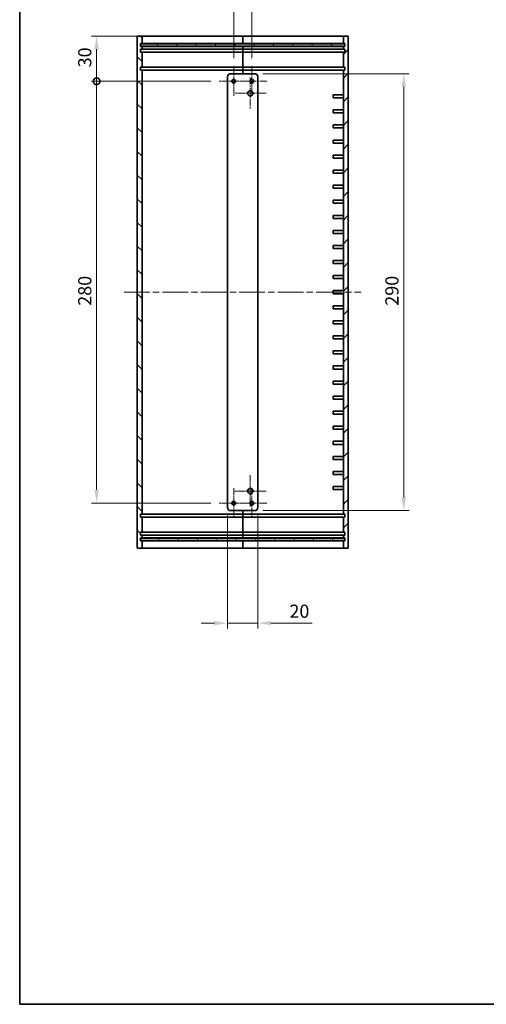
# Model space of a CAD drawing. Units: millimetres. Extents: x 43 to 4961, y 24 to 1008.
# Drawn here: x 2605 to 2915, y 24 to 678 of the extents above; entities that cross this region are included whole.
import ezdxf

# ---------------------------------------------------------------- set-up
doc = ezdxf.new("R2010")
doc.units = ezdxf.units.MM
doc.header["$LTSCALE"] = 3
doc.linetypes.add('CHAIN', pattern=[0.3543, 0.2362, -0.0295, 0.0591, -0.0295])
for name, color, linetype, lineweight in [('Border (ISO)', 7, 'Continuous', 35), ('Center Mark (ISO)', 131, 'Continuous', 18), ('Centerline (ISO)', 131, 'Continuous', 18), ('Dimension (ISO)', 7, 'Continuous', 18), ('Dimension (ISO) @ 1', 7, 'Continuous', 18), ('Hatch (ISO)', 1, 'Continuous', 18), ('Visible (ISO)', 7, 'Continuous', 35)]:
    doc.layers.add(name, color=color, linetype=linetype, lineweight=lineweight)
doc.styles.add('Note Text (TK)', font='txt')
doc.dimstyles.new('Default - Method 1b (TK)', dxfattribs={"dimscale": 3, "dimtxt": 2.5, "dimasz": 2.5, "dimexe": 1, "dimexo": 1.5, "dimgap": 1, "dimtad": 1, "dimtoh": 1, "dimrnd": 1e-08, "dimdsep": 46, "dimtxsty": 'Note Text (TK)', "dimcen": 0.09, "dimdle": 5, "dimclrd": 100, "dimclre": 100, "dimclrt": 7, "dimadec": 1, "dimazin": 1, "dimtfac": 1, "dimtmove": 0, "dimatfit": 3, "dimfxl": 1, "dimtolj": 1, "dimlwd": -1, "dimlwe": -1, "dimarcsym": 0})

# ---------------------------------------------------------------- blocks, each defined once
blk = doc.blocks.new('図面枠 tk図枠')
at = {"layer": 'Border (ISO)'}
for p, q in [((14.5, 289), (14.5, 8)), ((14.5, 8), (405.5, 8))]:
    blk.add_line(p, q, dxfattribs=at)
blk = doc.blocks.new('*D70')
at = {"layer": 'Defpoints', "color": 0}
for p in [(2759.08, 699.31), (2747.08, 646.67), (2759.08, 646.67)]:
    blk.add_point(p, dxfattribs=at)
at = {"layer": 'Dimension (ISO)', "color": 100}
for p, q in [((2738.33, 699.31), (2729.58, 699.31)), ((2747.08, 651.92), (2747.08, 702.81)), ((2747.08, 699.31), (2759.08, 699.31)), ((2759.08, 651.92), (2759.08, 702.81)), ((2767.83, 699.31), (2776.58, 699.31))]:
    blk.add_line(p, q, dxfattribs=at)
for points in [[(2738.33, 700.77), (2738.33, 697.85), (2747.08, 699.31)], [(2767.83, 700.77), (2767.83, 697.85), (2759.08, 699.31)]]:
    blk.add_solid(points, dxfattribs=at)
at = {"layer": 'Dimension (ISO)', "color": 7, "insert": (2747.71, 707.19), "char_height": 8.75, "attachment_point": 4, "style": 'Note Text (TK)'}
blk.add_mtext('\\A1;12', dxfattribs=at)
blk = doc.blocks.new('*D71')
at = {"layer": 'Defpoints', "color": 0}
for p in [(2761.08, 641.69), (2761.08, 351.69), (2860.02, 351.69)]:
    blk.add_point(p, dxfattribs=at)
at = {"layer": 'Dimension (ISO)', "color": 100}
for p, q in [((2766.33, 641.69), (2863.52, 641.69)), ((2860.02, 632.94), (2860.02, 360.44)), ((2766.33, 351.69), (2863.52, 351.69))]:
    blk.add_line(p, q, dxfattribs=at)
for points in [[(2858.57, 632.94), (2861.48, 632.94), (2860.02, 641.69)], [(2858.57, 360.44), (2861.48, 360.44), (2860.02, 351.69)]]:
    blk.add_solid(points, dxfattribs=at)
at = {"layer": 'Dimension (ISO)', "color": 7, "insert": (2852.15, 487.69), "char_height": 8.75, "attachment_point": 4, "rotation": 90, "style": 'Note Text (TK)'}
blk.add_mtext('\\A1;290', dxfattribs=at)
blk = doc.blocks.new('_DotSmall')
at = {"color": 0, "linetype": 'ByBlock', "const_width": 0.5}
blk.add_lwpolyline([(-0.0625, 0, 1), (0.0625, 0, 1)], format="xyb", close=True, dxfattribs=at)
blk = doc.blocks.new('*D72')
at = {"layer": 'Defpoints', "color": 0}
for p in [(2656.08, 636.69), (2737.1, 636.69), (2737.1, 356.69)]:
    blk.add_point(p, dxfattribs=at)
at = {"layer": 'Dimension (ISO)', "color": 100}
for p, q in [((2731.85, 636.69), (2652.58, 636.69)), ((2656.08, 365.44), (2656.08, 636.69)), ((2731.85, 356.69), (2652.58, 356.69))]:
    blk.add_line(p, q, dxfattribs=at)
blk.add_solid([(2654.62, 365.44), (2657.54, 365.44), (2656.08, 356.69)], dxfattribs=at)
at = {"layer": 'Dimension (ISO)', "color": 100, "xscale": 8.75, "yscale": 8.75, "zscale": 8.75, "rotation": 90}
blk.add_blockref('_DotSmall', (2656.08, 636.69), dxfattribs=at)
at = {"layer": 'Dimension (ISO)', "color": 7, "insert": (2648.21, 487.66), "char_height": 8.75, "attachment_point": 4, "rotation": 90, "style": 'Note Text (TK)'}
blk.add_mtext('\\A1;280', dxfattribs=at)
blk = doc.blocks.new('*D73')
at = {"layer": 'Defpoints', "color": 0}
for p in [(2656.08, 666.69), (2694.28, 666.69), (2737.1, 636.69)]:
    blk.add_point(p, dxfattribs=at)
at = {"layer": 'Dimension (ISO)', "color": 100}
for p, q in [((2689.03, 666.69), (2652.58, 666.69)), ((2656.08, 636.69), (2656.08, 657.94)), ((2731.85, 636.69), (2652.58, 636.69))]:
    blk.add_line(p, q, dxfattribs=at)
blk.add_solid([(2654.62, 657.94), (2657.54, 657.94), (2656.08, 666.69)], dxfattribs=at)
at = {"layer": 'Dimension (ISO)', "color": 100, "xscale": 8.75, "yscale": 8.75, "zscale": 8.75, "rotation": 270}
blk.add_blockref('_DotSmall', (2656.08, 636.69), dxfattribs=at)
at = {"layer": 'Dimension (ISO)', "color": 7, "insert": (2648.21, 645.91), "char_height": 8.75, "attachment_point": 4, "rotation": 90, "style": 'Note Text (TK)'}
blk.add_mtext('\\A1;30', dxfattribs=at)
blk = doc.blocks.new('*D82')
at = {"layer": 'Defpoints', "color": 0}
for p in [(2743.08, 353.69), (2763.08, 353.69), (2763.08, 277.04)]:
    blk.add_point(p, dxfattribs=at)
at = {"layer": 'Dimension (ISO)', "color": 100}
for p, q in [((2743.08, 348.44), (2743.08, 273.54)), ((2763.08, 348.44), (2763.08, 273.54)), ((2734.33, 277.04), (2725.58, 277.04)), ((2743.08, 277.04), (2763.08, 277.04)), ((2771.83, 277.04), (2799.21, 277.04))]:
    blk.add_line(p, q, dxfattribs=at)
for points in [[(2734.33, 278.5), (2734.33, 275.58), (2743.08, 277.04)], [(2771.83, 278.5), (2771.83, 275.58), (2763.08, 277.04)]]:
    blk.add_solid(points, dxfattribs=at)
at = {"layer": 'Dimension (ISO)', "color": 7, "insert": (2784.08, 284.91), "char_height": 8.75, "attachment_point": 4, "style": 'Note Text (TK)'}
blk.add_mtext('\\A1;20', dxfattribs=at)

msp = doc.modelspace()

# ---------------------------------------------------------------- hatches: boundary and pattern name
at = {"layer": 'Hatch (ISO)'}
h = msp.add_hatch(dxfattribs=at)
h.set_pattern_fill('ANSI31', color=256, scale=88.9, angle=90.00021, style=0)
h.set_pattern_definition([(135.0002, (2554.25, -4), (-7.8577, -7.85775), [])])
edge = h.paths.add_edge_path()
edge.add_ellipse((2683.38, 326.991), major_axis=(-0.3, 0), ratio=1, start_angle=0, end_angle=90)
edge.add_line((2683.38, 326.691), (2685.98, 326.691))
edge.add_ellipse((2685.98, 326.991), major_axis=(0, -0.3), ratio=1, start_angle=0, end_angle=90)
edge.add_line((2686.28, 326.991), (2686.28, 331.691))
edge.add_line((2686.28, 331.691), (2685.28, 331.691))
edge.add_line((2685.28, 331.691), (2685.28, 333.691))
edge.add_line((2685.28, 333.691), (2686.28, 333.691))
edge.add_line((2686.28, 333.691), (2686.28, 335.391))
edge.add_line((2686.28, 335.391), (2685.28, 335.391))
edge.add_line((2685.28, 335.391), (2685.28, 337.391))
edge.add_line((2685.28, 337.391), (2686.28, 337.391))
edge.add_line((2686.28, 337.391), (2686.28, 347.391))
edge.add_line((2686.28, 347.391), (2685.28, 347.391))
edge.add_line((2685.28, 347.391), (2685.28, 349.391))
edge.add_line((2685.28, 349.391), (2686.28, 349.391))
edge.add_line((2686.28, 349.391), (2686.28, 643.991))
edge.add_line((2686.28, 643.991), (2685.28, 643.991))
edge.add_line((2685.28, 643.991), (2685.28, 645.991))
edge.add_line((2685.28, 645.991), (2686.28, 645.991))
edge.add_line((2686.28, 645.991), (2686.28, 655.991))
edge.add_line((2686.28, 655.991), (2685.28, 655.991))
edge.add_line((2685.28, 655.991), (2685.28, 657.991))
edge.add_line((2685.28, 657.991), (2686.28, 657.991))
edge.add_line((2686.28, 657.991), (2686.28, 659.691))
edge.add_line((2686.28, 659.691), (2685.28, 659.691))
edge.add_line((2685.28, 659.691), (2685.28, 661.691))
edge.add_line((2685.28, 661.691), (2686.28, 661.691))
edge.add_line((2686.28, 661.691), (2686.28, 666.391))
edge.add_ellipse((2685.98, 666.391), major_axis=(0.3, 0), ratio=1, start_angle=0, end_angle=90)
edge.add_line((2685.98, 666.691), (2683.38, 666.691))
edge.add_ellipse((2683.38, 666.391), major_axis=(0, 0.3), ratio=1, start_angle=0, end_angle=90)
edge.add_line((2683.08, 666.391), (2683.08, 326.991))
h = msp.add_hatch(dxfattribs=at)
h.set_pattern_fill('ANSI31', color=256, scale=88.9, style=0)
h.set_pattern_definition([(45, (2554.25, -4), (-7.85772, 7.85772), [])])
edge = h.paths.add_edge_path()
edge.add_ellipse((2822.78, 666.391), major_axis=(0.3, 0), ratio=1, start_angle=0, end_angle=90)
edge.add_line((2822.78, 666.691), (2820.18, 666.691))
edge.add_ellipse((2820.18, 666.391), major_axis=(0, 0.3), ratio=1, start_angle=0, end_angle=90)
edge.add_line((2819.88, 666.391), (2819.88, 661.691))
edge.add_line((2819.88, 661.691), (2820.88, 661.691))
edge.add_line((2820.88, 661.691), (2820.88, 659.691))
edge.add_line((2820.88, 659.691), (2819.88, 659.691))
edge.add_line((2819.88, 659.691), (2819.88, 657.991))
edge.add_line((2819.88, 657.991), (2820.88, 657.991))
edge.add_line((2820.88, 657.991), (2820.88, 655.991))
edge.add_line((2820.88, 655.991), (2819.88, 655.991))
edge.add_line((2819.88, 655.991), (2819.88, 645.991))
edge.add_line((2819.88, 645.991), (2820.88, 645.991))
edge.add_line((2820.88, 645.991), (2820.88, 643.991))
edge.add_line((2820.88, 643.991), (2819.88, 643.991))
edge.add_line((2819.88, 643.991), (2819.88, 349.391))
edge.add_line((2819.88, 349.391), (2820.88, 349.391))
edge.add_line((2820.88, 349.391), (2820.88, 347.391))
edge.add_line((2820.88, 347.391), (2819.88, 347.391))
edge.add_line((2819.88, 347.391), (2819.88, 337.391))
edge.add_line((2819.88, 337.391), (2820.88, 337.391))
edge.add_line((2820.88, 337.391), (2820.88, 335.391))
edge.add_line((2820.88, 335.391), (2819.88, 335.391))
edge.add_line((2819.88, 335.391), (2819.88, 333.691))
edge.add_line((2819.88, 333.691), (2820.88, 333.691))
edge.add_line((2820.88, 333.691), (2820.88, 331.691))
edge.add_line((2820.88, 331.691), (2819.88, 331.691))
edge.add_line((2819.88, 331.691), (2819.88, 326.991))
edge.add_ellipse((2820.18, 326.991), major_axis=(-0.3, 0), ratio=1, start_angle=0, end_angle=90)
edge.add_line((2820.18, 326.691), (2822.78, 326.691))
edge.add_ellipse((2822.78, 326.991), major_axis=(0, -0.3), ratio=1, start_angle=0, end_angle=90)
edge.add_line((2823.08, 326.991), (2823.08, 666.391))
h = msp.add_hatch(dxfattribs=at)
h.set_pattern_fill('ANSI31', color=256, scale=88.9, angle=75.000175, style=0)
h.set_pattern_definition([(120.0002, (2554.25, -4), (-9.62369, -5.55628), [])])
h.paths.add_polyline_path([(2685.33, 659.941), (2820.83, 659.941), (2820.83, 661.441), (2685.33, 661.441)])
h = msp.add_hatch(dxfattribs=at)
h.set_pattern_fill('ANSI31', color=256, scale=88.9, angle=14.999978, style=0)
h.set_pattern_definition([(60, (2554.25, -4), (-9.6237, 5.55625), [])])
h.paths.add_polyline_path([(2685.33, 331.941), (2820.83, 331.941), (2820.83, 333.441), (2685.33, 333.441)])

# ---------------------------------------------------------------- linework, layer by layer
at = {"layer": 'Center Mark (ISO)', "linetype": 'CHAIN', "ltscale": 6.33664}
for p, q in [((2747.08, 646.671), (2747.08, 626.712)), ((2759.08, 646.671), (2759.08, 626.712)), ((2757.06, 636.691), (2737.101, 636.691)), ((2769.06, 636.691), (2749.101, 636.691)), ((2747.08, 366.671), (2747.08, 346.712)), ((2757.06, 356.691), (2737.101, 356.691))]:
    msp.add_line(p, q, dxfattribs=at)
at = {"layer": 'Center Mark (ISO)', "linetype": 'CHAIN', "ltscale": 6.667144}
for p, q in [((2758.08, 639.191), (2758.08, 618.191)), ((2768.58, 628.691), (2747.58, 628.691)), ((2758.08, 375.191), (2758.08, 354.191)), ((2768.58, 364.691), (2747.58, 364.691))]:
    msp.add_line(p, q, dxfattribs=at)
at = {"layer": 'Center Mark (ISO)', "linetype": 'CHAIN', "ltscale": 6.313638}
for p, q in [((2759.08, 366.635), (2759.08, 346.748)), ((2769.024, 356.691), (2749.137, 356.691))]:
    msp.add_line(p, q, dxfattribs=at)
at = {"layer": 'Centerline (ISO)', "linetype": 'CHAIN', "ltscale": 23.990969}
msp.add_line((2674.33, 496.691), (2831.83, 496.691), dxfattribs=at)
at = {"layer": 'Visible (ISO)'}
for p, q in [((2685.98, 666.691), (2683.38, 666.691)), ((2694.28, 666.691), (2685.98, 666.691)), ((2753.08, 666.691), (2694.28, 666.691)), ((2753.08, 666.391), (2753.08, 666.691)), ((2811.88, 666.691), (2753.08, 666.691)), ((2753.08, 666.691), (2753.08, 666.391)), ((2820.18, 666.691), (2811.88, 666.691)), ((2822.78, 666.691), (2820.18, 666.691)), ((2683.08, 666.391), (2683.08, 326.991)), ((2685.28, 659.691), (2685.28, 661.691)), ((2685.28, 661.691), (2686.28, 661.691)), ((2820.83, 661.441), (2685.33, 661.441)), ((2685.33, 661.441), (2685.33, 659.941)), ((2686.28, 661.691), (2686.28, 666.391)), ((2686.28, 661.691), (2694.28, 661.691)), ((2694.28, 661.691), (2753.08, 661.691)), ((2753.08, 666.391), (2753.08, 661.691)), ((2753.08, 661.691), (2753.08, 666.391)), ((2753.08, 661.691), (2811.88, 661.691)), ((2753.08, 661.441), (2753.08, 661.691)), ((2753.08, 661.691), (2753.08, 661.441)), ((2811.88, 661.691), (2819.88, 661.691)), ((2819.88, 666.391), (2819.88, 661.691)), ((2819.88, 661.691), (2820.88, 661.691)), ((2820.83, 659.941), (2820.83, 661.441)), ((2820.88, 661.691), (2820.88, 659.691)), ((2823.08, 326.991), (2823.08, 666.391)), ((2686.28, 659.691), (2685.28, 659.691)), ((2685.28, 655.991), (2685.28, 657.991)), ((2685.28, 657.991), (2686.28, 657.991)), ((2686.28, 655.991), (2685.28, 655.991)), ((2685.33, 659.941), (2820.83, 659.941)), ((2686.28, 657.991), (2686.28, 659.691)), ((2694.28, 659.691), (2686.28, 659.691)), ((2686.28, 657.991), (2694.28, 657.991)), ((2686.28, 645.991), (2686.28, 655.991)), ((2694.28, 655.991), (2686.28, 655.991)), ((2753.08, 659.691), (2694.28, 659.691)), ((2694.28, 657.991), (2753.08, 657.991)), ((2753.08, 655.991), (2694.28, 655.991)), ((2753.08, 659.691), (2753.08, 659.941)), ((2753.08, 659.941), (2753.08, 659.691)), ((2811.88, 659.691), (2753.08, 659.691)), ((2753.08, 659.691), (2753.08, 657.991)), ((2753.08, 657.991), (2753.08, 659.691)), ((2753.08, 657.991), (2811.88, 657.991)), ((2753.08, 655.991), (2753.08, 657.991)), ((2753.08, 657.991), (2753.08, 655.991)), ((2811.88, 655.991), (2753.08, 655.991)), ((2753.08, 655.991), (2753.08, 645.991)), ((2753.08, 645.991), (2753.08, 655.991)), ((2819.88, 659.691), (2811.88, 659.691)), ((2811.88, 657.991), (2819.88, 657.991)), ((2819.88, 655.991), (2811.88, 655.991)), ((2820.88, 659.691), (2819.88, 659.691)), ((2819.88, 659.691), (2819.88, 657.991)), ((2819.88, 657.991), (2820.88, 657.991)), ((2820.88, 655.991), (2819.88, 655.991)), ((2819.88, 655.991), (2819.88, 645.991)), ((2820.88, 657.991), (2820.88, 655.991)), ((2685.28, 643.991), (2685.28, 645.991)), ((2685.28, 645.991), (2686.28, 645.991)), ((2686.28, 643.991), (2685.28, 643.991)), ((2686.28, 645.991), (2694.28, 645.991)), ((2686.28, 349.391), (2686.28, 643.991)), ((2694.28, 643.991), (2686.28, 643.991)), ((2694.28, 645.991), (2753.08, 645.991)), ((2753.08, 643.991), (2694.28, 643.991)), ((2761.08, 641.691), (2745.08, 641.691)), ((2753.08, 645.991), (2811.88, 645.991)), ((2753.08, 643.991), (2753.08, 645.991)), ((2753.08, 645.991), (2753.08, 643.991)), ((2811.88, 643.991), (2753.08, 643.991)), ((2753.08, 643.991), (2753.08, 641.691)), ((2753.08, 641.691), (2753.08, 643.991)), ((2811.88, 645.991), (2819.88, 645.991)), ((2819.88, 643.991), (2811.88, 643.991)), ((2819.88, 645.991), (2820.88, 645.991)), ((2820.88, 643.991), (2819.88, 643.991)), ((2819.88, 643.991), (2819.88, 349.391)), ((2820.88, 645.991), (2820.88, 643.991)), ((2743.08, 639.691), (2743.08, 353.691)), ((2763.08, 353.691), (2763.08, 639.691)), ((2813.08, 625.691), (2813.08, 627.691)), ((2813.08, 627.691), (2819.88, 627.691)), ((2819.88, 625.691), (2813.08, 625.691)), ((2813.08, 615.691), (2813.08, 617.691)), ((2813.08, 617.691), (2819.88, 617.691)), ((2819.88, 615.691), (2813.08, 615.691)), ((2813.08, 605.691), (2813.08, 607.691)), ((2813.08, 607.691), (2819.88, 607.691)), ((2819.88, 605.691), (2813.08, 605.691)), ((2813.08, 595.691), (2813.08, 597.691)), ((2813.08, 597.691), (2819.88, 597.691)), ((2819.88, 595.691), (2813.08, 595.691)), ((2813.08, 585.691), (2813.08, 587.691)), ((2813.08, 587.691), (2819.88, 587.691)), ((2819.88, 585.691), (2813.08, 585.691)), ((2813.08, 575.691), (2813.08, 577.691)), ((2813.08, 577.691), (2819.88, 577.691)), ((2819.88, 575.691), (2813.08, 575.691)), ((2813.08, 565.691), (2813.08, 567.691)), ((2813.08, 567.691), (2819.88, 567.691)), ((2819.88, 565.691), (2813.08, 565.691)), ((2813.08, 555.691), (2813.08, 557.691)), ((2813.08, 557.691), (2819.88, 557.691)), ((2819.88, 555.691), (2813.08, 555.691)), ((2813.08, 545.691), (2813.08, 547.691)), ((2813.08, 547.691), (2819.88, 547.691)), ((2819.88, 545.691), (2813.08, 545.691)), ((2813.08, 535.691), (2813.08, 537.691)), ((2813.08, 537.691), (2819.88, 537.691)), ((2819.88, 535.691), (2813.08, 535.691)), ((2813.08, 525.691), (2813.08, 527.691)), ((2813.08, 527.691), (2819.88, 527.691)), ((2819.88, 525.691), (2813.08, 525.691)), ((2813.08, 515.691), (2813.08, 517.691)), ((2813.08, 517.691), (2819.88, 517.691)), ((2819.88, 515.691), (2813.08, 515.691)), ((2813.08, 505.691), (2813.08, 507.691)), ((2813.08, 507.691), (2819.88, 507.691)), ((2819.88, 505.691), (2813.08, 505.691)), ((2813.08, 495.691), (2813.08, 497.691)), ((2813.08, 497.691), (2819.88, 497.691)), ((2819.88, 495.691), (2813.08, 495.691)), ((2813.08, 485.691), (2813.08, 487.691)), ((2813.08, 487.691), (2819.88, 487.691)), ((2819.88, 485.691), (2813.08, 485.691)), ((2813.08, 475.691), (2813.08, 477.691)), ((2813.08, 477.691), (2819.88, 477.691)), ((2819.88, 475.691), (2813.08, 475.691)), ((2813.08, 465.691), (2813.08, 467.691)), ((2813.08, 467.691), (2819.88, 467.691)), ((2819.88, 465.691), (2813.08, 465.691)), ((2813.08, 455.691), (2813.08, 457.691)), ((2813.08, 457.691), (2819.88, 457.691)), ((2819.88, 455.691), (2813.08, 455.691)), ((2813.08, 445.691), (2813.08, 447.691)), ((2813.08, 447.691), (2819.88, 447.691)), ((2819.88, 445.691), (2813.08, 445.691)), ((2813.08, 435.691), (2813.08, 437.691)), ((2813.08, 437.691), (2819.88, 437.691)), ((2819.88, 435.691), (2813.08, 435.691)), ((2813.08, 425.691), (2813.08, 427.691)), ((2813.08, 427.691), (2819.88, 427.691)), ((2819.88, 425.691), (2813.08, 425.691)), ((2813.08, 415.691), (2813.08, 417.691)), ((2813.08, 417.691), (2819.88, 417.691)), ((2819.88, 415.691), (2813.08, 415.691)), ((2813.08, 405.691), (2813.08, 407.691)), ((2813.08, 407.691), (2819.88, 407.691)), ((2819.88, 405.691), (2813.08, 405.691)), ((2813.08, 395.691), (2813.08, 397.691)), ((2813.08, 397.691), (2819.88, 397.691)), ((2819.88, 395.691), (2813.08, 395.691)), ((2813.08, 385.691), (2813.08, 387.691)), ((2813.08, 387.691), (2819.88, 387.691)), ((2819.88, 385.691), (2813.08, 385.691)), ((2813.08, 375.691), (2813.08, 377.691)), ((2813.08, 377.691), (2819.88, 377.691)), ((2819.88, 375.691), (2813.08, 375.691)), ((2813.08, 365.691), (2813.08, 367.691)), ((2813.08, 367.691), (2819.88, 367.691)), ((2819.88, 365.691), (2813.08, 365.691)), ((2685.28, 347.391), (2685.28, 349.391)), ((2685.28, 349.391), (2686.28, 349.391)), ((2686.28, 347.391), (2685.28, 347.391)), ((2686.28, 349.391), (2694.28, 349.391)), ((2686.28, 337.391), (2686.28, 347.391)), ((2694.28, 347.391), (2686.28, 347.391)), ((2694.28, 349.391), (2753.08, 349.391)), ((2753.08, 347.391), (2694.28, 347.391)), ((2745.08, 351.691), (2761.08, 351.691)), ((2753.08, 351.691), (2753.08, 349.391)), ((2753.08, 349.391), (2753.08, 351.691)), ((2753.08, 347.391), (2753.08, 349.391)), ((2753.08, 349.391), (2811.88, 349.391)), ((2753.08, 349.391), (2753.08, 347.391)), ((2811.88, 347.391), (2753.08, 347.391)), ((2753.08, 347.391), (2753.08, 337.391)), ((2753.08, 337.391), (2753.08, 347.391)), ((2811.88, 349.391), (2819.88, 349.391)), ((2819.88, 347.391), (2811.88, 347.391)), ((2819.88, 349.391), (2820.88, 349.391)), ((2820.88, 347.391), (2819.88, 347.391)), ((2819.88, 347.391), (2819.88, 337.391)), ((2820.88, 349.391), (2820.88, 347.391)), ((2685.28, 335.391), (2685.28, 337.391)), ((2685.28, 337.391), (2686.28, 337.391)), ((2686.28, 335.391), (2685.28, 335.391)), ((2685.28, 331.691), (2685.28, 333.691)), ((2685.28, 333.691), (2686.28, 333.691)), ((2820.83, 333.441), (2685.33, 333.441)), ((2685.33, 333.441), (2685.33, 331.941)), ((2686.28, 337.391), (2694.28, 337.391)), ((2686.28, 333.691), (2686.28, 335.391)), ((2694.28, 335.391), (2686.28, 335.391)), ((2686.28, 333.691), (2694.28, 333.691)), ((2694.28, 337.391), (2753.08, 337.391)), ((2753.08, 335.391), (2694.28, 335.391)), ((2694.28, 333.691), (2753.08, 333.691)), ((2753.08, 335.391), (2753.08, 337.391)), ((2753.08, 337.391), (2811.88, 337.391)), ((2753.08, 337.391), (2753.08, 335.391)), ((2811.88, 335.391), (2753.08, 335.391)), ((2753.08, 335.391), (2753.08, 333.691)), ((2753.08, 333.691), (2753.08, 335.391)), ((2753.08, 333.441), (2753.08, 333.691)), ((2753.08, 333.691), (2811.88, 333.691)), ((2753.08, 333.691), (2753.08, 333.441)), ((2811.88, 337.391), (2819.88, 337.391)), ((2819.88, 335.391), (2811.88, 335.391)), ((2811.88, 333.691), (2819.88, 333.691)), ((2819.88, 337.391), (2820.88, 337.391)), ((2820.88, 335.391), (2819.88, 335.391)), ((2819.88, 335.391), (2819.88, 333.691)), ((2819.88, 333.691), (2820.88, 333.691)), ((2820.83, 331.941), (2820.83, 333.441)), ((2820.88, 337.391), (2820.88, 335.391)), ((2820.88, 333.691), (2820.88, 331.691)), ((2686.28, 331.691), (2685.28, 331.691)), ((2685.33, 331.941), (2820.83, 331.941)), ((2686.28, 326.991), (2686.28, 331.691)), ((2694.28, 331.691), (2686.28, 331.691)), ((2753.08, 331.691), (2694.28, 331.691)), ((2753.08, 331.691), (2753.08, 331.941)), ((2753.08, 331.941), (2753.08, 331.691)), ((2811.88, 331.691), (2753.08, 331.691)), ((2753.08, 331.691), (2753.08, 326.991)), ((2753.08, 326.991), (2753.08, 331.691)), ((2753.08, 326.691), (2753.08, 326.991)), ((2753.08, 326.991), (2753.08, 326.691)), ((2819.88, 331.691), (2811.88, 331.691)), ((2820.88, 331.691), (2819.88, 331.691)), ((2819.88, 331.691), (2819.88, 326.991)), ((2683.38, 326.691), (2685.98, 326.691)), ((2685.98, 326.691), (2694.28, 326.691)), ((2694.28, 326.691), (2753.08, 326.691)), ((2753.08, 326.691), (2811.88, 326.691)), ((2811.88, 326.691), (2820.18, 326.691)), ((2820.18, 326.691), (2822.78, 326.691))]:
    msp.add_line(p, q, dxfattribs=at)
for centre, radius in [((2747.08, 636.691), 1.23), ((2747.08, 636.691), 1.193), ((2759.08, 636.691), 1.23), ((2759.08, 636.691), 1.193), ((2758.08, 628.691), 1.75), ((2758.08, 364.691), 1.75), ((2747.08, 356.691), 1.23), ((2747.08, 356.691), 1.193), ((2759.08, 356.691), 1.23), ((2759.08, 356.691), 1.193)]:
    msp.add_circle(centre, radius, dxfattribs=at)
for centre, radius, start, end in [((2683.38, 666.391), 0.3, 90, 180), ((2685.98, 666.391), 0.3, 0, 90), ((2820.18, 666.391), 0.3, 90, 180), ((2822.78, 666.391), 0.3, 0, 90), ((2745.08, 639.691), 2, 90, 180), ((2761.08, 639.691), 2, 0, 90), ((2745.08, 353.691), 2, 180, 270), ((2761.08, 353.691), 2, 270, 0), ((2683.38, 326.991), 0.3, 180, 270), ((2685.98, 326.991), 0.3, 270, 0), ((2820.18, 326.991), 0.3, 180, 270), ((2822.78, 326.991), 0.3, 270, 0)]:
    msp.add_arc(centre, radius, start, end, dxfattribs=at)

# ---------------------------------------------------------------- block references
at = {"xscale": 3.5, "yscale": 3.5, "zscale": 3.5}
msp.add_blockref('図面枠 tk図枠', (2554.25, -4), dxfattribs=at)

# ---------------------------------------------------------------- dimensions: what is measured, and where the dimension line sits
at = {"layer": 'Dimension (ISO) @ 1', "color": 100}
for base, p1, p2, angle, override, picture, middle in [((2759.08, 699.312), (2747.08, 646.671), (2759.08, 646.671), 180, {"dimscale": 1, "dimtxt": 8.75, "dimasz": 8.75, "dimexe": 3.5, "dimexo": 5.25, "dimgap": 3.5, "dimtoh": 0, "dimdec": 2, "dimcen": 0.315, "dimtp": 0, "dimtm": 0, "dimtdec": 2, "dimtix": 0, "dimtofl": 1, "dimtmove": 0, "dimatfit": 1}, '*D70', (2753.08, 699.312)), ((2656.08, 666.691), (2737.101, 636.691), (2694.28, 666.691), 90, {"dimscale": 1, "dimtxt": 8.75, "dimasz": 8.75, "dimexe": 3.5, "dimexo": 5.25, "dimgap": 3.5, "dimtoh": 0, "dimdec": 2, "dimblk1": 'DotSmall', "dimsah": 1, "dimcen": 0.315, "dimdle": 0, "dimtp": 0, "dimtm": 0, "dimtdec": 2, "dimtix": 0, "dimtofl": 0, "dimtmove": 0, "dimatfit": 1}, '*D73', (2656.08, 651.726)), ((2860.024, 351.691), (2761.08, 641.691), (2761.08, 351.691), 90, {"dimscale": 1, "dimtxt": 8.75, "dimasz": 8.75, "dimexe": 3.5, "dimexo": 5.25, "dimgap": 3.5, "dimtoh": 0, "dimdec": 2, "dimcen": 0.315, "dimtp": 0, "dimtm": 0, "dimtdec": 2, "dimtix": 0, "dimtofl": 0, "dimtmove": 0, "dimatfit": 1}, '*D71', (2860.024, 496.691)), ((2656.08, 636.691), (2737.101, 356.691), (2737.101, 636.691), 90, {"dimscale": 1, "dimtxt": 8.75, "dimasz": 8.75, "dimexe": 3.5, "dimexo": 5.25, "dimgap": 3.5, "dimtoh": 0, "dimdec": 2, "dimblk2": 'DotSmall', "dimsah": 1, "dimcen": 0.315, "dimdle": 0, "dimtp": 0, "dimtm": 0, "dimtdec": 2, "dimtix": 0, "dimtofl": 0, "dimtmove": 0, "dimatfit": 1}, '*D72', (2656.08, 496.656))]:
    dim = msp.add_linear_dim(base=base, p1=p1, p2=p2, angle=angle, dimstyle='Default - Method 1b (TK)', override=override, dxfattribs=at)
    dim.commit()
    dim.dimension.update_dxf_attribs({"geometry": picture, "text_midpoint": middle, "dimtype": 160})
dim = msp.add_linear_dim(base=(2763.08, 277.039), p1=(2743.08, 353.691), p2=(2763.08, 353.691), dimstyle='Default - Method 1b (TK)', override={"dimscale": 1, "dimtxt": 8.75, "dimasz": 8.75, "dimexe": 3.5, "dimexo": 5.25, "dimgap": 3.5, "dimtoh": 0, "dimdec": 2, "dimcen": 0.315, "dimtp": 0, "dimtm": 0, "dimtdec": 2, "dimtix": 0, "dimtofl": 1, "dimtmove": 0, "dimatfit": 1}, dxfattribs=at)
dim.commit()
dim.dimension.update_dxf_attribs({"geometry": '*D82', "text_midpoint": (2789.897, 277.039), "dimtype": 160})

doc.saveas('drawing.dxf')
